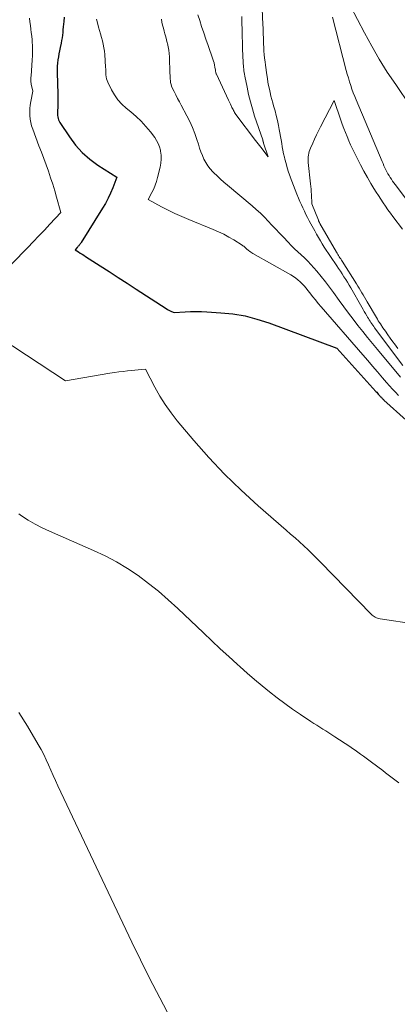
# Model space of a CAD drawing. Units: feet. Extents: x 1191672 to 1199299, y 7056370 to 7061370.
# Drawn here: x 1193744 to 1193825, y 7058842 to 7059052 of the extents above; entities that cross this region are included whole.
import ezdxf

# ---------------------------------------------------------------- set-up
doc = ezdxf.new("R2010")
doc.units = ezdxf.units.FT
doc.header["$MEASUREMENT"] = 0
doc.layers.add('Level 44', color=7, linetype='Continuous', lineweight=0)
doc.layers.add('Level 45', color=7, linetype='Continuous', lineweight=0)

msp = doc.modelspace()

# ---------------------------------------------------------------- linework, layer by layer
at = {"layer": 'Level 44', "color": 32, "linetype": 'Continuous', "lineweight": 30, "elevation": 2290, "flags": 128}
msp.add_lwpolyline([(1193753.91, 7059052.25), (1193753.82, 7059051.35), (1193753.77, 7059050.77), (1193753.72, 7059050.19), (1193753.66, 7059049.61), (1193753.61, 7059049.04), (1193753.55, 7059048.46), (1193753.47, 7059047.89), (1193753.37, 7059047.31), (1193753.26, 7059046.74), (1193753.06, 7059045.79), (1193752.92, 7059045.13), (1193752.79, 7059044.47), (1193752.68, 7059043.8), (1193752.57, 7059043.14), (1193752.48, 7059042.47), (1193752.42, 7059041.8), (1193752.4, 7059041.12), (1193752.41, 7059040.45), (1193752.57, 7059035.87), (1193752.59, 7059035.16), (1193752.59, 7059034.46), (1193752.58, 7059033.76), (1193752.55, 7059033.05), (1193752.5, 7059032.3), (1193752.49, 7059031.97), (1193752.5, 7059031.65), (1193752.51, 7059031.32), (1193752.54, 7059031), (1193752.6, 7059030.68), (1193752.69, 7059030.37), (1193752.82, 7059030.08), (1193752.98, 7059029.8), (1193755.04, 7059026.71), (1193756.34, 7059024.98), (1193757.77, 7059023.39), (1193759.39, 7059021.99), (1193761.13, 7059020.71), (1193765.13, 7059018.15), (1193764.28, 7059015.85), (1193763.82, 7059014.72), (1193763.32, 7059013.61), (1193762.74, 7059012.53), (1193762.13, 7059011.48), (1193757.55, 7059004.18), (1193757.46, 7059004.04), (1193757.36, 7059003.9), (1193757.26, 7059003.76), (1193757.15, 7059003.63), (1193757.04, 7059003.5), (1193756.93, 7059003.37), (1193756.81, 7059003.24), (1193756.7, 7059003.12), (1193756.24, 7059002.65), (1193756.99, 7059002.17), (1193757.36, 7059001.93), (1193757.74, 7059001.69), (1193758.11, 7059001.45), (1193758.49, 7059001.21), (1193761.59, 7058999.21), (1193763.52, 7058997.96), (1193765.45, 7058996.72), (1193767.38, 7058995.47), (1193769.3, 7058994.22), (1193775.73, 7058990.06), (1193776, 7058989.9), (1193776.27, 7058989.75), (1193776.55, 7058989.6), (1193776.83, 7058989.47), (1193777.41, 7058989.22), (1193779.73, 7058989.37), (1193780.89, 7058989.42), (1193782.06, 7058989.45), (1193783.22, 7058989.43), (1193784.38, 7058989.38), (1193787.34, 7058989.2), (1193789.96, 7058988.93), (1193792.55, 7058988.5), (1193795.09, 7058987.84), (1193797.6, 7058987.04), (1193812.14, 7058981.62), (1193820.47, 7058972.4), (1193820.65, 7058972.2), (1193820.82, 7058972), (1193821, 7058971.81), (1193821.17, 7058971.61), (1193821.31, 7058971.45), (1193821.42, 7058971.33), (1193821.53, 7058971.22), (1193821.63, 7058971.1), (1193821.74, 7058970.99), (1193821.86, 7058970.88), (1193821.97, 7058970.77), (1193822.08, 7058970.66), (1193822.2, 7058970.55), (1193836.46, 7058957.74)], dxfattribs=at)
at = {"layer": 'Level 45', "color": 32, "linetype": 'Continuous', "lineweight": 0, "flags": 128}
for points, elevation in [([(1193826.21, 7058977.94), (1193820.2, 7058986), (1193820.01, 7058986.27), (1193819.81, 7058986.54), (1193819.62, 7058986.82), (1193819.43, 7058987.09), (1193819.25, 7058987.37), (1193819.07, 7058987.65), (1193818.89, 7058987.93), (1193818.72, 7058988.22), (1193818.53, 7058988.54), (1193818.27, 7058989), (1193818.01, 7058989.45), (1193817.74, 7058989.9), (1193817.48, 7058990.35), (1193815.11, 7058994.48), (1193814.76, 7058995.08), (1193814.4, 7058995.68), (1193814.03, 7058996.28), (1193813.66, 7058996.87), (1193813.28, 7058997.46), (1193812.9, 7058998.05), (1193812.51, 7058998.63), (1193812.12, 7058999.21), (1193810.77, 7059001.2), (1193810.33, 7059001.86), (1193809.89, 7059002.53), (1193809.46, 7059003.2), (1193809.03, 7059003.88), (1193808.62, 7059004.56), (1193808.21, 7059005.25), (1193807.82, 7059005.94), (1193807.43, 7059006.64), (1193806.6, 7059008.17), (1193806.24, 7059008.84), (1193805.89, 7059009.52), (1193805.55, 7059010.19), (1193805.21, 7059010.87), (1193804.89, 7059011.56), (1193804.57, 7059012.24), (1193804.26, 7059012.94), (1193803.96, 7059013.63), (1193803.59, 7059014.49), (1193803.21, 7059015.41), (1193802.85, 7059016.33), (1193802.5, 7059017.27), (1193802.16, 7059018.2), (1193802.15, 7059018.25), (1193801.84, 7059019.17), (1193801.56, 7059020.1), (1193801.3, 7059021.03), (1193801.05, 7059021.97), (1193800.95, 7059022.4), (1193800.78, 7059023.13), (1193800.63, 7059023.86), (1193800.49, 7059024.6), (1193800.37, 7059025.34), (1193800.25, 7059026.09), (1193800.13, 7059026.83), (1193800, 7059027.57), (1193799.85, 7059028.3), (1193799.68, 7059029.16), (1193799.45, 7059030.22), (1193799.21, 7059031.27), (1193798.94, 7059032.32), (1193798.65, 7059033.36), (1193798.47, 7059033.96), (1193798.27, 7059034.7), (1193798.07, 7059035.44), (1193797.9, 7059036.18), (1193797.73, 7059036.93), (1193797.58, 7059037.68), (1193797.44, 7059038.44), (1193797.31, 7059039.19), (1193797.19, 7059039.95), (1193796.9, 7059042.03), (1193796.8, 7059042.78), (1193796.71, 7059043.53), (1193796.64, 7059044.28), (1193796.58, 7059045.03), (1193796.57, 7059045.16), (1193796.53, 7059045.85), (1193796.49, 7059046.54), (1193796.46, 7059047.22), (1193796.45, 7059047.91), (1193796.43, 7059048.6), (1193796.41, 7059049.29), (1193796.39, 7059049.98), (1193796.36, 7059050.66), (1193795.69, 7059066.37)], 2286), ([(1193815.06, 7059054.63), (1193818.04, 7059048.91), (1193819.59, 7059046.08), (1193821.2, 7059043.29), (1193822.92, 7059040.56), (1193824.71, 7059037.88), (1193827.83, 7059033.39)], 2284), ([(1193746.5, 7059052.05), (1193746.6, 7059051.28), (1193746.7, 7059050.52), (1193746.8, 7059049.75), (1193746.9, 7059048.98), (1193746.99, 7059048.21), (1193747.06, 7059047.44), (1193747.11, 7059046.67), (1193747.12, 7059046.53), (1193747.15, 7059045.69), (1193747.16, 7059044.85), (1193747.14, 7059044.01), (1193747.1, 7059043.17), (1193746.84, 7059039.68), (1193746.83, 7059039.46), (1193746.82, 7059039.25), (1193746.81, 7059039.03), (1193746.81, 7059038.81), (1193746.82, 7059038.6), (1193746.83, 7059038.38), (1193746.86, 7059038.17), (1193746.9, 7059037.96), (1193747.2, 7059036.5), (1193746.77, 7059034.26), (1193746.66, 7059033.51), (1193746.58, 7059032.77), (1193746.56, 7059032.02), (1193746.57, 7059031.27), (1193746.65, 7059030.52), (1193746.77, 7059029.79), (1193746.96, 7059029.07), (1193747.2, 7059028.35), (1193748.54, 7059024.85), (1193749.05, 7059023.48), (1193749.56, 7059022.12), (1193750.05, 7059020.76), (1193750.54, 7059019.39), (1193751.02, 7059018.01), (1193751.47, 7059016.63), (1193751.89, 7059015.24), (1193752.3, 7059013.85), (1193753.21, 7059010.58), (1193750.88, 7059008.07), (1193749.7, 7059006.83), (1193748.52, 7059005.58), (1193747.33, 7059004.35), (1193746.14, 7059003.13), (1193732.25, 7058989)], 2292), ([(1193760.8, 7059051.89), (1193761.09, 7059050.82), (1193761.28, 7059050.14), (1193761.48, 7059049.41), (1193761.68, 7059048.69), (1193761.89, 7059047.96), (1193762.08, 7059047.24), (1193762.26, 7059046.51), (1193762.41, 7059045.77), (1193762.51, 7059045.03), (1193762.58, 7059044.29), (1193762.76, 7059041.59), (1193762.78, 7059041.18), (1193762.81, 7059040.77), (1193762.82, 7059040.36), (1193762.84, 7059039.95), (1193762.88, 7059039.54), (1193762.95, 7059039.15), (1193763.07, 7059038.76), (1193763.23, 7059038.39), (1193764.01, 7059036.79), (1193764.65, 7059035.68), (1193765.37, 7059034.64), (1193766.23, 7059033.7), (1193767.18, 7059032.83), (1193768.14, 7059032.06), (1193769.29, 7059031.08), (1193770.37, 7059030.05), (1193771.38, 7059028.94), (1193772.34, 7059027.78), (1193773.25, 7059026.58), (1193773.66, 7059025.96), (1193774.01, 7059025.31), (1193774.26, 7059024.61), (1193774.45, 7059023.89), (1193774.49, 7059023.68), (1193774.6, 7059022.83), (1193774.63, 7059021.98), (1193774.56, 7059021.14), (1193774.41, 7059020.29), (1193773.88, 7059018.06), (1193773.65, 7059017.23), (1193773.37, 7059016.42), (1193773.03, 7059015.64), (1193772.65, 7059014.87), (1193771.83, 7059013.36), (1193774.68, 7059011.82), (1193776.11, 7059011.08), (1193777.56, 7059010.37), (1193779.04, 7059009.71), (1193780.53, 7059009.07), (1193785.72, 7059006.97), (1193786.86, 7059006.48), (1193787.98, 7059005.94), (1193789.08, 7059005.35), (1193790.15, 7059004.72), (1193791.93, 7059003.61), (1193792.1, 7059003.5), (1193792.26, 7059003.38), (1193792.41, 7059003.25), (1193792.55, 7059003.12), (1193792.7, 7059002.98), (1193792.84, 7059002.84), (1193792.99, 7059002.71), (1193793.15, 7059002.59), (1193793.28, 7059002.48), (1193793.51, 7059002.31), (1193793.75, 7059002.15), (1193793.99, 7059001.99), (1193794.23, 7059001.85), (1193802.33, 7058997.26), (1193802.86, 7058996.94), (1193803.36, 7058996.59), (1193803.84, 7058996.2), (1193804.3, 7058995.79), (1193804.74, 7058995.36), (1193805.16, 7058994.91), (1193805.56, 7058994.44), (1193805.95, 7058993.96), (1193806.37, 7058993.42), (1193806.96, 7058992.67), (1193807.56, 7058991.92), (1193808.18, 7058991.18), (1193808.8, 7058990.45), (1193817.68, 7058980.19), (1193818.73, 7058978.97), (1193819.78, 7058977.75), (1193820.83, 7058976.54), (1193821.89, 7058975.32), (1193822.75, 7058974.32), (1193823.38, 7058973.61), (1193824.01, 7058972.9), (1193824.66, 7058972.21), (1193825.32, 7058971.52)], 2288), ([(1193774.67, 7059051.83), (1193774.8, 7059051.2), (1193774.94, 7059050.56), (1193775.1, 7059049.94), (1193775.27, 7059049.32), (1193775.44, 7059048.69), (1193775.61, 7059048.07), (1193775.78, 7059047.44), (1193775.94, 7059046.82), (1193775.98, 7059046.66), (1193776.14, 7059045.95), (1193776.26, 7059045.23), (1193776.34, 7059044.51), (1193776.39, 7059043.79), (1193776.5, 7059040.26), (1193776.52, 7059039.87), (1193776.54, 7059039.48), (1193776.57, 7059039.09), (1193776.6, 7059038.7), (1193776.65, 7059038.32), (1193776.73, 7059037.94), (1193776.86, 7059037.58), (1193777.01, 7059037.22), (1193777.39, 7059036.43), (1193777.75, 7059035.69), (1193778.12, 7059034.95), (1193778.51, 7059034.22), (1193778.9, 7059033.49), (1193780.13, 7059031.23), (1193780.75, 7059030.01), (1193781.32, 7059028.76), (1193781.81, 7059027.48), (1193782.26, 7059026.17), (1193782.58, 7059025.14), (1193782.84, 7059024.34), (1193783.12, 7059023.55), (1193783.43, 7059022.78), (1193783.75, 7059022), (1193784.13, 7059021.27), (1193784.56, 7059020.56), (1193785.07, 7059019.91), (1193785.63, 7059019.3), (1193785.84, 7059019.08), (1193786.56, 7059018.4), (1193787.28, 7059017.72), (1193788.02, 7059017.07), (1193788.77, 7059016.43), (1193794.05, 7059012.03), (1193794.94, 7059011.25), (1193795.82, 7059010.45), (1193796.66, 7059009.62), (1193797.48, 7059008.77), (1193798.29, 7059007.9), (1193799.1, 7059007.03), (1193799.91, 7059006.17), (1193800.72, 7059005.3), (1193801.75, 7059004.22), (1193802.42, 7059003.53), (1193803.11, 7059002.85), (1193803.81, 7059002.18), (1193804.52, 7059001.54), (1193805.23, 7059000.88), (1193805.92, 7059000.21), (1193806.58, 7058999.51), (1193807.22, 7058998.79), (1193807.86, 7058998.05), (1193808.79, 7058996.94), (1193809.7, 7058995.81), (1193810.58, 7058994.65), (1193811.44, 7058993.48), (1193812.67, 7058991.77), (1193813.64, 7058990.44), (1193814.62, 7058989.1), (1193815.62, 7058987.79), (1193816.63, 7058986.48), (1193817.66, 7058985.18), (1193818.69, 7058983.89), (1193819.74, 7058982.61), (1193820.79, 7058981.34), (1193825.76, 7058975.4)], 2286), ([(1193782.49, 7059052.76), (1193782.85, 7059051.6), (1193783.27, 7059050.26), (1193783.71, 7059048.92), (1193784.16, 7059047.58), (1193784.63, 7059046.25), (1193785.67, 7059043.34), (1193785.81, 7059042.92), (1193785.93, 7059042.5), (1193786.03, 7059042.07), (1193786.11, 7059041.63), (1193786.21, 7059040.98), (1193786.22, 7059040.87), (1193786.24, 7059040.76), (1193786.26, 7059040.65), (1193786.28, 7059040.53), (1193786.3, 7059040.42), (1193786.33, 7059040.32), (1193786.37, 7059040.21), (1193786.41, 7059040.11), (1193789.03, 7059034.57), (1193789.17, 7059034.27), (1193789.31, 7059033.97), (1193789.45, 7059033.68), (1193789.58, 7059033.38), (1193789.65, 7059033.23), (1193789.75, 7059033.01), (1193789.86, 7059032.78), (1193789.97, 7059032.56), (1193790.08, 7059032.34), (1193790.2, 7059032.12), (1193790.32, 7059031.91), (1193790.46, 7059031.7), (1193790.6, 7059031.5), (1193794.79, 7059025.96), (1193795.06, 7059025.6), (1193795.34, 7059025.24), (1193795.61, 7059024.88), (1193795.89, 7059024.53), (1193797.51, 7059022.46), (1193796.51, 7059025.38), (1193796.49, 7059025.43), (1193796.47, 7059025.48), (1193796.46, 7059025.53), (1193796.45, 7059025.58), (1193796.43, 7059025.63), (1193796.42, 7059025.68), (1193796.41, 7059025.73), (1193796.4, 7059025.78), (1193796.39, 7059025.82), (1193796.37, 7059025.89), (1193796.35, 7059025.96), (1193796.33, 7059026.03), (1193796.31, 7059026.1), (1193794.59, 7059031.18), (1193794.11, 7059032.7), (1193793.67, 7059034.23), (1193793.29, 7059035.78), (1193792.96, 7059037.33), (1193792.49, 7059039.72), (1193792.42, 7059040.09), (1193792.36, 7059040.46), (1193792.31, 7059040.84), (1193792.26, 7059041.21), (1193792.23, 7059041.58), (1193792.2, 7059041.96), (1193792.17, 7059042.33), (1193792.15, 7059042.71), (1193792.02, 7059045.42), (1193791.97, 7059046.82), (1193791.92, 7059048.22), (1193791.89, 7059049.62), (1193791.88, 7059051.02), (1193791.87, 7059052.42)], 2284), ([(1193811.2, 7059052.29), (1193814.15, 7059040.91), (1193814.37, 7059040.11), (1193814.6, 7059039.31), (1193814.84, 7059038.51), (1193815.1, 7059037.72), (1193815.37, 7059036.93), (1193815.65, 7059036.14), (1193815.95, 7059035.37), (1193816.27, 7059034.6), (1193821.81, 7059021.46), (1193822, 7059021.02), (1193822.2, 7059020.58), (1193822.4, 7059020.15), (1193822.61, 7059019.72), (1193822.62, 7059019.69), (1193822.83, 7059019.28), (1193823.05, 7059018.87), (1193823.28, 7059018.46), (1193823.53, 7059018.07), (1193823.78, 7059017.68), (1193824.05, 7059017.29), (1193824.32, 7059016.91), (1193824.59, 7059016.54), (1193829.84, 7059009.6)], 2286), ([(1193825.16, 7058981.58), (1193824.44, 7058982.54), (1193824.08, 7058983.01), (1193823.55, 7058983.74), (1193823.02, 7058984.48), (1193822.5, 7058985.22), (1193821.99, 7058985.98), (1193821.43, 7058986.82), (1193821.21, 7058987.16), (1193821, 7058987.49), (1193820.79, 7058987.83), (1193820.59, 7058988.17), (1193818.62, 7058991.54), (1193818.34, 7058992.02), (1193818.06, 7058992.5), (1193817.78, 7058992.98), (1193817.5, 7058993.46), (1193817.21, 7058993.94), (1193816.93, 7058994.41), (1193816.63, 7058994.88), (1193816.34, 7058995.35), (1193813.27, 7059000.19), (1193813.12, 7059000.43), (1193812.96, 7059000.67), (1193812.81, 7059000.91), (1193812.66, 7059001.15), (1193812.51, 7059001.39), (1193812.37, 7059001.63), (1193812.22, 7059001.88), (1193812.08, 7059002.12), (1193808.51, 7059008.27), (1193808.47, 7059008.35), (1193808.42, 7059008.43), (1193808.38, 7059008.51), (1193808.34, 7059008.59), (1193808.3, 7059008.67), (1193808.26, 7059008.76), (1193808.22, 7059008.84), (1193808.19, 7059008.93), (1193806.79, 7059012.45), (1193806.7, 7059014.44), (1193806.67, 7059015), (1193806.63, 7059015.57), (1193806.58, 7059016.13), (1193806.53, 7059016.69), (1193806.04, 7059021.27), (1193806.01, 7059021.67), (1193806.01, 7059022.06), (1193806.03, 7059022.45), (1193806.07, 7059022.84), (1193806.15, 7059023.23), (1193806.24, 7059023.61), (1193806.37, 7059023.98), (1193806.52, 7059024.34), (1193806.99, 7059025.38), (1193807.4, 7059026.26), (1193807.81, 7059027.13), (1193808.24, 7059028), (1193808.68, 7059028.86), (1193811.6, 7059034.49), (1193812.99, 7059030.33), (1193813.3, 7059029.43), (1193813.62, 7059028.54), (1193813.96, 7059027.66), (1193814.31, 7059026.78), (1193814.68, 7059025.91), (1193815.06, 7059025.04), (1193815.47, 7059024.18), (1193815.88, 7059023.33), (1193816.52, 7059022.07), (1193817.22, 7059020.73), (1193817.93, 7059019.4), (1193818.67, 7059018.08), (1193819.43, 7059016.77), (1193820.06, 7059015.72), (1193820.53, 7059014.94), (1193821.01, 7059014.18), (1193821.5, 7059013.42), (1193822, 7059012.67), (1193822.52, 7059011.92), (1193823.04, 7059011.19), (1193823.57, 7059010.46), (1193824.11, 7059009.73), (1193826.18, 7059007)], 2288), ([(1193740.18, 7058983.84), (1193754.21, 7058974.66), (1193763.7, 7058976.28), (1193764.63, 7058976.43), (1193765.56, 7058976.56), (1193766.49, 7058976.67), (1193767.43, 7058976.76), (1193771.29, 7058977.11), (1193773.29, 7058973.28), (1193774.34, 7058971.4), (1193775.48, 7058969.58), (1193776.73, 7058967.83), (1193778.06, 7058966.14), (1193781.6, 7058961.94), (1193784.84, 7058958.27), (1193788.18, 7058954.71), (1193791.69, 7058951.3), (1193795.31, 7058948), (1193801.33, 7058942.77), (1193802.27, 7058941.94), (1193803.21, 7058941.11), (1193804.15, 7058940.27), (1193805.08, 7058939.43), (1193806, 7058938.57), (1193806.9, 7058937.71), (1193807.8, 7058936.83), (1193808.68, 7058935.93), (1193819.45, 7058924.85), (1193819.65, 7058924.66), (1193819.87, 7058924.48), (1193820.1, 7058924.33), (1193820.34, 7058924.19), (1193820.59, 7058924.08), (1193820.85, 7058923.98), (1193821.11, 7058923.91), (1193821.39, 7058923.85), (1193829.04, 7058922.69)], 2292), ([(1193744.22, 7058946.25), (1193744.82, 7058945.85), (1193746.25, 7058944.94), (1193747.72, 7058944.08), (1193749.22, 7058943.3), (1193750.76, 7058942.58), (1193760.16, 7058938.47), (1193762.64, 7058937.29), (1193765.07, 7058936.01), (1193767.41, 7058934.59), (1193769.7, 7058933.07), (1193771.91, 7058931.42), (1193774.06, 7058929.72), (1193776.15, 7058927.93), (1193778.18, 7058926.07), (1193783.64, 7058920.85), (1193785.43, 7058919.16), (1193787.23, 7058917.48), (1193789.05, 7058915.81), (1193790.87, 7058914.15), (1193791.47, 7058913.61), (1193793.02, 7058912.25), (1193794.57, 7058910.9), (1193796.16, 7058909.58), (1193797.76, 7058908.28), (1193799.38, 7058907.02), (1193801.03, 7058905.78), (1193802.7, 7058904.59), (1193804.4, 7058903.42), (1193806.59, 7058901.95), (1193807.22, 7058901.53), (1193807.86, 7058901.12), (1193808.51, 7058900.71), (1193809.16, 7058900.31), (1193809.81, 7058899.91), (1193810.46, 7058899.51), (1193811.1, 7058899.1), (1193811.74, 7058898.68), (1193814.88, 7058896.6), (1193815.47, 7058896.2), (1193816.06, 7058895.8), (1193816.64, 7058895.39), (1193817.22, 7058894.98), (1193817.8, 7058894.56), (1193818.37, 7058894.14), (1193818.94, 7058893.71), (1193819.51, 7058893.28), (1193821.95, 7058891.44), (1193822.52, 7058891.01), (1193823.1, 7058890.57), (1193823.67, 7058890.14), (1193824.24, 7058889.71), (1193824.82, 7058889.28), (1193825.39, 7058888.85)], 2294), ([(1193744.23, 7058903.87), (1193746.08, 7058900.93), (1193748.37, 7058897.01), (1193748.97, 7058895.94), (1193749.54, 7058894.87), (1193750.07, 7058893.77), (1193750.57, 7058892.66), (1193751.06, 7058891.55), (1193751.56, 7058890.43), (1193752.07, 7058889.33), (1193752.58, 7058888.22), (1193768.34, 7058854.8), (1193772.04, 7058847.32), (1193775.93, 7058839.93)], 2296)]:
    msp.add_lwpolyline(points, dxfattribs=dict(at, elevation=elevation))

doc.saveas('drawing.dxf')
